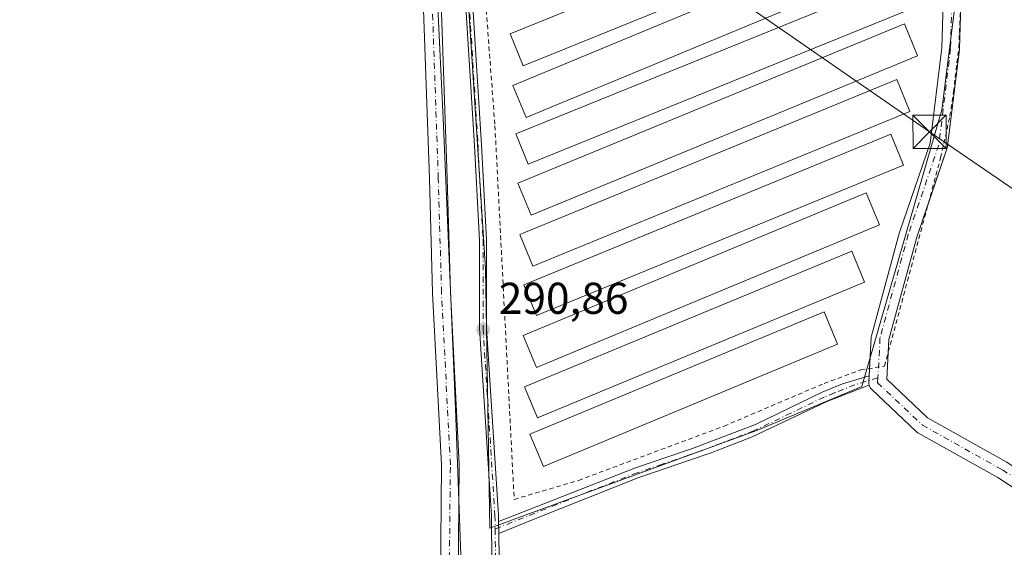
# Model space of a CAD drawing. Units: metres. Extents: x 601230 to 604696, y 4687526 to 4689890.
# Drawn here: x 603881 to 604102, y 4688345 to 4688464 of the extents above; entities that cross this region are included whole.
import ezdxf

# ---------------------------------------------------------------- set-up
doc = ezdxf.new("R2010")
doc.units = ezdxf.units.M
doc.header["$MEASUREMENT"] = 0
doc.linetypes.add('DGN Style 2', pattern=[1.6480167562047852, 0.988810053722871, -0.6592067024819142])
doc.linetypes.add('DGN Style 4', pattern=[2.6384748266838614, 1.318413404963828, -0.6592067024819142, 0.001648016756204785, -0.6592067024819142])
for name, color, linetype, lineweight in [('Alambrada', 7, 'DGN Style 2', 0), ('Camino Cxs', 7, 'Continuous', 0), ('Camino eje', 30, 'DGN Style 4', 13), ('Cultivos herbáceos CxS', 92, 'Continuous', 0), ('Curva de nivel normal', 30, 'Continuous', 0), ('Edificación ligera Cxs', 1, 'Continuous', 0), ('Instalación de energía eléctrica Cxs', 135, 'Continuous', 0), ('Pista no pavimentada Cxs', 111, 'Continuous', 0), ('Pista no pavimentada eje', 91, 'DGN Style 4', 0), ('Punto de cota en terreno', 7, 'Continuous', 0), ('Rótulo de punto de cota en terreno', 7, 'Continuous', 0), ('Tendido', 6, 'Continuous', 0), ('Torre de tendido puntual', 7, 'Continuous', 0)]:
    doc.layers.add(name, color=color, linetype=linetype, lineweight=lineweight)
doc.styles.add('Style-Arial', font='txt')

# ---------------------------------------------------------------- blocks, each defined once
blk = doc.blocks.new('*U6')
at = {"layer": 'Cultivos herbáceos CxS', "color": 92, "linetype": 'Continuous', "lineweight": 0}
blk.add_polyline3d([(604091.2096999995, 4688468.316299999, 290.9805000000051), (604088.1498999996, 4688443.854699999, 290.9943999999959), (604086.5004000004, 4688438.159, 290.9732999999979), (604070.1436999999, 4688381.678099999, 291.3086000000039), (604046.6984999999, 4688371.827299999, 291.1696999999986), (603992.1573000001, 4688351.871900001, 291.1359999999986), (603990.9811000006, 4688351.442100001, 291.1223999999929), (603986.5120999999, 4688349.808300001, 291.0157999999938), (603985.5449000001, 4688408.183700001, 290.9189999999944), (603979.4305999996, 4688502.2937, 290.8209999999963)], dxfattribs=at)
blk = doc.blocks.new('*U8')
at = {"layer": 'Cultivos herbáceos CxS', "color": 92, "linetype": 'Continuous', "lineweight": 0}
blk.add_polyline3d([(603979.4305999996, 4688502.2937, 290.8209999999963), (603985.5449000001, 4688408.183700001, 290.9189999999944), (603986.5120999999, 4688349.808300001, 291.0157999999938), (603990.9811000006, 4688351.442100001, 291.1223999999929), (603992.1573000001, 4688351.871900001, 291.1359999999986), (604046.6984999999, 4688371.827299999, 291.1696999999986), (604070.1436999999, 4688381.678099999, 291.3086000000039), (604086.5004000004, 4688438.159, 290.9732999999979), (604088.1498999996, 4688443.854699999, 290.9943999999959), (604091.2096999995, 4688468.316299999, 290.9805000000051)], dxfattribs=at)
blk = doc.blocks.new('5PATER')
at = {"layer": 'Instalación de energía eléctrica Cxs', "linetype": 'Continuous', "lineweight": 0}
h = blk.add_hatch(color=51, dxfattribs=at)
edge = h.paths.add_edge_path()
edge.add_ellipse((0, 0), major_axis=(-0.1095731443231308, -0.1110710700762829), ratio=0.9994222409660322, start_angle=0, end_angle=360)
blk = doc.blocks.new('5TTEND')
at = {"layer": 'Torre de tendido puntual', "color": 7, "linetype": 'Continuous', "lineweight": 0}
for p, q in [((-0.375, 0.3754), (0.375, -0.3746)), ((0.3720000000000001, 0.3784000000000001), (-0.3720000000000001, -0.3776))]:
    blk.add_line(p, q, dxfattribs=at)
at = {"layer": 'Torre de tendido puntual', "color": 7, "linetype": 'Continuous', "lineweight": 0, "flags": 128}
blk.add_lwpolyline([(-0.375, -0.3746), (0.375, -0.3746), (0.375, 0.3754), (-0.375, 0.3754), (-0.3720000000000001, -0.3776)], dxfattribs=at)

msp = doc.modelspace()

# ---------------------------------------------------------------- linework, layer by layer
at = {"layer": 'Alambrada', "color": 7, "linetype": 'DGN Style 2', "lineweight": 0}
msp.add_polyline3d([(603952.7651000004, 4688571.365900001, 291.0794000000024), (603976.2600999996, 4688522.350099999, 290.9661000000052), (603979.5500999996, 4688514.0801, 291.7476000000024), (603981.5601000005, 4688507.7601, 291.7177999999985), (603982.8701, 4688500.440099999, 291.1983000000037), (603984.3201000001, 4688484.360099999, 291.232999999993), (603987.6401000004, 4688440.2601, 291.3453000000009), (603991.9600999998, 4688356.2601, 291.3916000000027), (604006.4401000004, 4688360.550100001, 291.2706000000035), (604039.1401000004, 4688372.7301, 291.252999999997), (604061.6401000004, 4688382.340100001, 291.3043000000035), (604069.8901000004, 4688385.370100001, 291.8267000000051), (604075.2301000003, 4688386.2301, 292.0984000000026), (604087.8501000004, 4688433.0801, 292.4616999999998), (604089.9401000004, 4688442.470100001, 291.4848999999958), (604090.7401000002, 4688447.9101, 291.1116999999941), (604091.9401000004, 4688457.940099999, 291.1236000000063), (604092.6401000004, 4688475.460100001, 291.248900000006), (604092.5701000001, 4688481.2601, 291.3411999999953), (604090.2100999998, 4688504.550100001, 291.1362999999984), (604093.7600999996, 4688505.090100001, 290.7970999999961), (604107.9801000003, 4688493.7501, 290.5981999999931)], dxfattribs=at)
at = {"layer": 'Camino Cxs', "color": 7, "linetype": 'Continuous', "lineweight": 0, "extrusion": (0.852847913958234, 0.005689270516872882, 0.5221284016964357), "elevation": 541935.6404348701, "flags": 128}
msp.add_lwpolyline([(4684215.236292961, -331433.6917602248), (4684215.694925452, -331433.6852399234), (4684216.245365237, -331433.6774555306), (4684217.407947437, -331433.6611913685), (4684217.944385533, -331433.6537707092)], dxfattribs=at)
at = {"layer": 'Camino Cxs', "color": 7, "linetype": 'Continuous', "lineweight": 0}
msp.add_polyline3d([(604071.7594999997, 4688381.9373, 292.5053000000044), (604071.3101000005, 4688381.8201, 292.4556000000011), (604062.1401000004, 4688378.220100001, 291.2909999999974), (604045.3501000004, 4688370.220100001, 291.3760000000038), (604036.0100999996, 4688366.6501, 291.3871000000072), (604031.8502000002, 4688365.220100001, 291.311400000006), (604019.9901000002, 4688361.170100001, 291.232600000003), (603996.6401000004, 4688351.860099999, 291.2629000000015), (603990.1391000003, 4688349.268100001, 291.2010000000009), (603988.4972000001, 4688348.613399999, 291.1677999999956), (603988.4907000001, 4688349.072000001, 291.1733999999997), (603988.483, 4688349.622400001, 291.179999999993), (603988.4667999997, 4688350.7849, 291.1938999999985), (603988.4593000002, 4688351.3213, 291.2002000000066), (603989.9770999998, 4688351.9147, 291.2563999999985), (603998.6101000002, 4688355.290100001, 291.2997000000032), (604019.2500999998, 4688363.360099999, 291.3016999999964), (604030.5201000003, 4688367.1801, 291.3592000000062), (604031.8101000005, 4688367.670100001, 291.3891000000003), (604046.2500999998, 4688373.100099999, 291.382500000007), (604061.2001, 4688380.340100001, 291.3007000000071), (604065.8201000001, 4688382.2301, 291.4842000000062), (604071.7609999999, 4688384.067299999, 292.1600999999937), (604071.6836000001, 4688382.5964, 292.2385999999969), (604071.6940000001, 4688382.263699999, 292.3491000000067)], close=True, dxfattribs=at)
for points in [[(603988.4593000002, 4688351.3213, 291.2002000000066), (603989.9770999998, 4688351.9147, 291.2563999999985), (603998.6101000002, 4688355.290100001, 291.2997000000032), (604019.2500999998, 4688363.360099999, 291.3016999999964), (604030.5201000003, 4688367.1801, 291.3592000000062), (604031.8101000005, 4688367.670100001, 291.3891000000003), (604046.2500999998, 4688373.100099999, 291.382500000007), (604061.2001, 4688380.340100001, 291.3007000000071), (604065.8201000001, 4688382.2301, 291.4842000000062), (604071.7609999999, 4688384.067299999, 292.1600999999937)], [(604071.7609999999, 4688384.067299999, 292.1600999999937), (604071.6836000001, 4688382.5964, 292.2385999999969), (604071.6941000001, 4688382.263699999, 292.3491000000067), (604071.7596000005, 4688381.9373, 292.5053000000044)], [(604071.7596000005, 4688381.9373, 292.5053000000044), (604071.3101000005, 4688381.8201, 292.4556000000011), (604062.1401000004, 4688378.220100001, 291.2909999999974), (604045.3501000004, 4688370.220100001, 291.3760000000038), (604036.0100999996, 4688366.6501, 291.3871000000072), (604031.8502000002, 4688365.220100001, 291.311400000006), (604019.9901000002, 4688361.170100001, 291.232600000003), (603996.6401000004, 4688351.860099999, 291.2629000000015), (603990.1391000003, 4688349.268100001, 291.2010000000009), (603988.4972000001, 4688348.613399999, 291.1677999999956)]]:
    msp.add_polyline3d(points, dxfattribs=at)
at = {"layer": 'Camino eje', "color": 30, "linetype": 'DGN Style 4', "lineweight": 13}
msp.add_polyline3d([(604073.7405000003, 4688383.625600001, 292.1303999999946), (604068.5651000004, 4688382.0251, 291.8034000000043), (604063.9801000003, 4688380.225099999, 291.4211000000068), (604061.6700999998, 4688379.280099999, 291.2995999999985), (604054.1951000001, 4688375.6601, 291.3001999999979), (604045.8000999996, 4688371.6601, 291.3907000000036), (604041.1300999997, 4688369.8751, 291.4020000000019), (604033.9101, 4688367.1601, 291.4091999999946), (604031.8300999999, 4688366.4451, 291.3564999999944), (604031.1851000005, 4688366.200099999, 291.3423000000039), (604025.2550999997, 4688364.175100001, 291.3107000000018), (604019.6201, 4688362.265100001, 291.2973999999958), (604009.3000999996, 4688358.2301, 291.2627000000066), (603987.6831, 4688349.611099999, 291.1659000000073)], dxfattribs=at)
at = {"layer": 'Cultivos herbáceos CxS', "color": 92, "linetype": 'Continuous', "lineweight": 0}
msp.add_polyline3d([(603979.4305999996, 4688502.2937, 290.8209999999963), (603985.5449000001, 4688408.183700001, 290.9189999999944), (603986.5120999999, 4688349.808300001, 291.0157999999938), (603990.9811000006, 4688351.442100001, 291.1223999999929), (603992.1573000001, 4688351.871900001, 291.1359999999986), (604046.6984999999, 4688371.827299999, 291.1696999999986), (604070.1436999999, 4688381.678099999, 291.3086000000039), (604086.5004000004, 4688438.159, 290.9732999999979), (604088.1498999996, 4688443.854699999, 290.9943999999959), (604091.2096999995, 4688468.316299999, 290.9805000000051)], dxfattribs=at)
msp.add_polyline3d([(603979.4305999996, 4688502.2937, 290.8209999999963), (603985.5449000001, 4688408.183700001, 290.9189999999944), (603986.5120999999, 4688349.808300001, 291.0157999999938), (603990.9811000006, 4688351.442100001, 291.1223999999929), (603992.1573000001, 4688351.871900001, 291.1359999999986), (604046.6984999999, 4688371.827299999, 291.1696999999986), (604070.1436999999, 4688381.678099999, 291.3086000000039), (604086.5004000004, 4688438.159, 290.9732999999979), (604088.1498999996, 4688443.854699999, 290.9943999999959), (604091.2096999995, 4688468.316299999, 290.9805000000051)], dxfattribs=at)
at = {"layer": 'Curva de nivel normal', "color": 30, "linetype": 'Continuous', "lineweight": 0, "elevation": 290, "flags": 128}
msp.add_lwpolyline([(603918.0280999999, 4688515.808), (603920.8200000003, 4688506.0801), (603923.9100000003, 4688505.0801), (603927.0700000003, 4688505.020099999), (603930.5800000001, 4688504.5801), (603936.9699999997, 4688504.620100001), (603941.3600000005, 4688505.100099999), (603944.2699999996, 4688504.210100001), (603947.5999999996, 4688503.870100001), (603949.3200000003, 4688502.9301), (603952.9800000006, 4688502.450099999), (603959.0899999999, 4688502.620100001), (603963.4199999999, 4688501.9901), (603966.4600000001, 4688500.5101), (603969.7300000006, 4688499.4901), (603972.5, 4688497.610099999), (603972.5999999996, 4688497.380100001), (603973.6799999997, 4688490.5801), (603976.0499999998, 4688440.290100001), (603978.75, 4688376.7401), (603980.04, 4688341.600099999)], dxfattribs=at)
at = {"layer": 'Edificación ligera Cxs', "color": 1, "linetype": 'Continuous', "lineweight": 0}
for points in [[(604079.0100999996, 4688488.220100001, 292.6928000000044), (603994.0100999996, 4688453.7501, 292.6491999999998), (603991.0701000001, 4688460.960100001, 292.2934999999998), (604076.0701000001, 4688495.440099999, 292.8408999999957), (604079.0100999996, 4688488.220100001, 292.6928000000044)], [(604082.8901000004, 4688478.770099999, 292.6116000000038), (603994.6401000004, 4688442.120100001, 292.9839000000065), (603991.6401000004, 4688449.3101, 292.6371999999974), (604079.9101, 4688485.970100001, 292.6953999999969), (604082.8901000004, 4688478.770099999, 292.6116000000038)], [(604083.6401000004, 4688467.530099999, 292.5166000000027), (603995.1401000004, 4688431.610099999, 292.983699999997), (603992.3501000004, 4688438.4801, 292.920299999998), (604080.8501000004, 4688474.4001, 292.9765000000043), (604083.6401000004, 4688467.530099999, 292.5166000000027)], [(604082.6601, 4688455.9801, 292.5010000000038), (603995.7600999996, 4688420.1801, 293.0699000000022), (603992.7801000001, 4688427.390100001, 292.5302999999985), (604079.6901000004, 4688463.210100001, 292.652900000001), (604082.6601, 4688455.9801, 292.5010000000038)], [(604080.9600999998, 4688443.5101, 292.4274000000005), (603996.1700999998, 4688408.690099999, 292.9719999999944), (603993.2301000003, 4688415.850099999, 292.4983000000066), (604078.0100999996, 4688450.670100001, 293.0148999999947), (604080.9600999998, 4688443.5101, 292.4274000000005)], [(604079.4700999996, 4688431.420100001, 292.5941000000021), (603996.9600999998, 4688397.590100001, 293.0157999999938), (603994.1001000004, 4688404.530099999, 292.7409999999945), (604076.6201, 4688438.370100001, 292.7393000000012), (604079.4700999996, 4688431.420100001, 292.5941000000021)], [(604074.0900999998, 4688418.0001, 292.5497999999934), (603996.9801000003, 4688385.940099999, 293.2476000000024), (603993.9901000002, 4688393.140100001, 292.6144000000059), (604071.0900999998, 4688425.210100001, 293.0359000000026), (604074.0900999998, 4688418.0001, 292.5497999999934)], [(604070.7600999996, 4688405.130100001, 292.2813000000024), (603997.1700999998, 4688374.620100001, 293.1805000000023), (603994.2801000001, 4688381.600099999, 292.2927000000054), (604067.8901000004, 4688412.090100001, 292.7537000000011), (604070.7600999996, 4688405.130100001, 292.2813000000024)], [(604064.6700999998, 4688391.1601, 292.4458000000013), (603998.5301000001, 4688363.640100001, 292.2972000000009), (603995.4901000002, 4688370.9001, 292.5948999999964), (604061.6401000004, 4688398.420100001, 292.9648000000016), (604064.6700999998, 4688391.1601, 292.4458000000013)]]:
    msp.add_polyline3d(points, dxfattribs=at)
for points in [[(604079.0100999996, 4688488.220100001, 292.8408999999957), (603994.0100999996, 4688453.7501, 292.8408999999957), (603991.0701000001, 4688460.960100001, 292.8408999999957), (604076.0701000001, 4688495.440099999, 292.8408999999957)], [(604082.8901000004, 4688478.770099999, 292.9839000000065), (603994.6401000004, 4688442.120100001, 292.9839000000065), (603991.6401000004, 4688449.3101, 292.9839000000065), (604079.9101, 4688485.970100001, 292.9839000000065)], [(604083.6401000004, 4688467.530099999, 292.983699999997), (603995.1401000004, 4688431.610099999, 292.983699999997), (603992.3501000004, 4688438.4801, 292.983699999997), (604080.8501000004, 4688474.4001, 292.983699999997)], [(604082.6601, 4688455.9801, 293.0699000000022), (603995.7600999996, 4688420.1801, 293.0699000000022), (603992.7801000001, 4688427.390100001, 293.0699000000022), (604079.6901000004, 4688463.210100001, 293.0699000000022)], [(604080.9600999998, 4688443.5101, 293.0148999999947), (603996.1700999998, 4688408.690099999, 293.0148999999947), (603993.2301000003, 4688415.850099999, 293.0148999999947), (604078.0100999996, 4688450.670100001, 293.0148999999947)], [(604079.4700999996, 4688431.420100001, 293.0157999999938), (603996.9600999998, 4688397.590100001, 293.0157999999938), (603994.1001000004, 4688404.530099999, 293.0157999999938), (604076.6201, 4688438.370100001, 293.0157999999938)], [(604074.0900999998, 4688418.0001, 293.2476000000024), (603996.9801000003, 4688385.940099999, 293.2476000000024), (603993.9901000002, 4688393.140100001, 293.2476000000024), (604071.0900999998, 4688425.210100001, 293.2476000000024)], [(604070.7600999996, 4688405.130100001, 293.1805000000023), (603997.1700999998, 4688374.620100001, 293.1805000000023), (603994.2801000001, 4688381.600099999, 293.1805000000023), (604067.8901000004, 4688412.090100001, 293.1805000000023)], [(604064.6700999998, 4688391.1601, 292.9648000000016), (603998.5301000001, 4688363.640100001, 292.9648000000016), (603995.4901000002, 4688370.9001, 292.9648000000016), (604061.6401000004, 4688398.420100001, 292.9648000000016)]]:
    msp.add_3dface(points, dxfattribs=at)
at = {"layer": 'Pista no pavimentada Cxs', "color": 111, "linetype": 'Continuous', "lineweight": 0, "extrusion": (0.002888078124950703, 0.05483958701488636, 0.9984910008111144), "elevation": 259145.3716873958, "flags": 128}
msp.add_lwpolyline([(-356667.9114533765, -4706535.840464844), (-356667.9114533765, -4706537.462955119)], dxfattribs=at)
at = {"layer": 'Pista no pavimentada Cxs', "color": 111, "linetype": 'Continuous', "lineweight": 0, "extrusion": (0.852847913958234, 0.005689270516872882, 0.5221284016964357), "elevation": 541935.6404348701, "flags": 128}
msp.add_lwpolyline([(4684215.236292961, -331433.6917602248), (4684215.694925452, -331433.6852399234), (4684216.245365237, -331433.6774555306), (4684217.407947437, -331433.6611913685), (4684217.944385533, -331433.6537707092)], dxfattribs=at)
at = {"layer": 'Pista no pavimentada Cxs', "color": 111, "linetype": 'Continuous', "lineweight": 0}
for points in [[(603975.2845000001, 4688329.3781, 290.2222000000039), (603975.6142999995, 4688364.0123, 290.3013999999966), (603973.6331000002, 4688402.6472, 290.7002999999968), (603973.6311999997, 4688402.6929, 290.7054999999964), (603972.9025999998, 4688428.3989, 290.2217999999993), (603970.8497000001, 4688487.523399999, 290.3405000000057), (603968.4232999999, 4688502.0814, 300.8610999999946), (603965.6468000002, 4688511.2042, 298.3010000000068), (603956.2945999998, 4688527.468800001, 290.5194000000047), (603956.1950000003, 4688527.6666, 290.4850000000006), (603942.2024999997, 4688559.766899999, 290.2783000000054), (603942.1660000002, 4688559.856799999, 290.2786000000052), (603928.5909000002, 4688595.6457, 290.1267999999982), (603914.6026999997, 4688631.027799999, 290.1025999999983), (603914.5782000005, 4688631.0933, 290.1036000000022), (603895.4422000004, 4688686.249399999, 290.6220999999932)], [(603899.7267000005, 4688686.1032, 290.2437999999966), (603918.3388, 4688632.4572, 290.043399999995), (603932.3200000003, 4688597.092700001, 290.1686999999947), (603945.8887999998, 4688561.320599999, 290.4958999999944), (603959.8174999999, 4688529.366599999, 290.6459000000032), (603969.2278000005, 4688513.001, 298.2348000000056), (603969.3733000001, 4688512.688100001, 298.3742999999959), (603969.4073000001, 4688512.5864, 298.4277000000002), (603972.2880999995, 4688503.1209, 302.8319000000047), (603972.3459000001, 4688502.876599999, 302.9713999999949), (603974.8167000003, 4688488.0518, 290.6940999999933), (603974.8427999998, 4688487.792400001, 290.6579999999958), (603976.9006000003, 4688428.523800001, 290.3751000000047), (603977.6289999997, 4688402.828299999, 291.1793000000035), (603979.6120999996, 4688364.1566, 290.7981), (603979.6146999998, 4688364.044700001, 290.7981), (603979.284, 4688329.308599999, 290.5562000000064)], [(603971.7007999998, 4688255.432200001, 291.288400000005), (603973.6327000001, 4688290.0667, 290.3139999999985), (603975.2845000001, 4688329.3781, 290.2222000000039), (603975.6142999995, 4688364.0123, 290.3013999999966), (603973.6331000002, 4688402.6472, 290.7002999999968), (603973.6311999997, 4688402.6929, 290.7054999999964), (603972.9025999998, 4688428.3989, 290.2217999999993), (603970.8497000001, 4688487.523399999, 290.3405000000057), (603968.4367000004, 4688502.0011, 300.7906999999978)], [(603972.5427000001, 4688501.695900001, 302.5096999999951), (603974.8167000003, 4688488.0518, 290.6940999999933), (603974.8427999998, 4688487.792400001, 290.6579999999958), (603976.9006000003, 4688428.523800001, 290.3751000000047), (603977.6289999997, 4688402.828299999, 291.1793000000035), (603979.6120999996, 4688364.1566, 290.7981), (603979.6146999998, 4688364.044700001, 290.7981), (603979.284, 4688329.308599999, 290.5562000000064), (603979.2823999999, 4688329.243600001, 290.5558000000019), (603977.6279999996, 4688289.873000001, 290.7940999999992), (603975.7233999996, 4688255.724400001, 291.2431999999972)], [(604120.5872999998, 4688348.109800001, 292.7109999999957), (604100.6880999999, 4688361.201400001, 291.381899999993), (604082.7471000003, 4688371.227299999, 291.3377000000037), (604082.4493000006, 4688371.4342, 291.3589999999967), (604082.3594000004, 4688371.514400001, 291.3669999999984), (604072.3053000001, 4688381.0394, 293.0617999999959), (604072.1250999998, 4688381.2346, 292.9165000000066), (604071.9724000003, 4688381.451900001, 292.7743000000046), (604071.8498000001, 4688381.6875, 292.6368999999977), (604071.7594999997, 4688381.9373, 292.5053000000044), (604071.6940000001, 4688382.263699999, 292.3491000000067), (604071.6836000001, 4688382.5964, 292.2385999999969), (604071.7609999999, 4688384.067299999, 292.1600999999937), (604072.2128, 4688392.650599999, 291.6199000000051), (604072.2402999997, 4688392.8928, 291.5997999999963), (604072.2803999997, 4688393.071699999, 291.5847000000067), (604078.6305000001, 4688416.3552, 291.4389999999985), (604078.6677000001, 4688416.476299999, 291.445000000007), (604085.4791000001, 4688436.3869, 293.6027000000031), (604088.0884999996, 4688457.7839, 291.2458999999944), (604088.6098999997, 4688475.5119, 291.2981)], [(604071.8461999996, 4688385.6851, 292.0709999999963), (604072.2128, 4688392.650599999, 291.6199000000051), (604072.2402999997, 4688392.8928, 291.5997999999963), (604072.2803999997, 4688393.071699999, 291.5847000000067), (604078.6305000001, 4688416.3552, 291.4389999999985), (604078.6677000001, 4688416.476299999, 291.445000000007), (604085.4791000001, 4688436.3869, 293.6027000000031), (604088.0884999996, 4688457.7839, 291.2458999999944), (604088.6098999997, 4688475.5119, 291.2981)], [(604092.6133000003, 4688475.566000001, 291.252999999997), (604092.0839999998, 4688457.5744, 291.1150000000052), (604092.0702000001, 4688457.391100001, 291.1129999999976), (604089.4244999997, 4688435.6952, 292.6922999999952), (604089.4088000003, 4688435.59, 292.6680999999954), (604089.3313999996, 4688435.289899999, 292.616599999994), (604082.4731000002, 4688415.2421, 291.2688000000053), (604076.1958999997, 4688392.2259, 291.9008000000031), (604075.7265999997, 4688383.3082, 291.8279000000039), (604084.9288999997, 4688374.5902, 291.3806999999942), (604102.7144999999, 4688364.6511, 291.3617999999988)], [(604092.5266000004, 4688472.6205, 291.2658999999985), (604092.0839999998, 4688457.5744, 291.1150000000052), (604092.0702000001, 4688457.391100001, 291.1129999999976), (604089.4244999997, 4688435.6952, 292.6922999999952), (604089.4088000003, 4688435.59, 292.6680999999954), (604089.3313999996, 4688435.289899999, 292.616599999994), (604085.1635999996, 4688423.106799999, 291.1008000000002)], [(603987.2796999998, 4688321.300200001, 291.2467000000034), (603986.8836000003, 4688349.5712, 291.1628999999957), (603986.8832, 4688349.5999, 291.1631999999955), (603986.8404000001, 4688352.6591, 291.1916000000056), (603984.1617000002, 4688394.7094, 291.1690999999992), (603984.1611000003, 4688394.7203, 291.1689000000042), (603984.1601, 4688394.7601, 291.168399999995), (603984.1601, 4688414.569, 291.4930000000023), (603983.0313999997, 4688435.874199999, 291.1287000000011), (603981.0319999997, 4688468.1347, 291.7860999999975)], [(603987.2796999998, 4688321.300200001, 291.2467000000034), (603986.8836000003, 4688349.5712, 291.1628999999957), (603986.8832, 4688349.5999, 291.1631999999955), (603986.8404000001, 4688352.6591, 291.1916000000056), (603984.1617000002, 4688394.7094, 291.1690999999992), (603984.1611000003, 4688394.7203, 291.1689000000042), (603984.1601, 4688394.7601, 291.168399999995), (603984.1601, 4688414.569, 291.4930000000023), (603983.0313999997, 4688435.874199999, 291.1287000000011), (603981.0319999997, 4688468.1347, 291.7860999999975)], [(603982.6286000004, 4688468.239700001, 291.2302999999956), (603984.6286000004, 4688435.969599999, 291.1757000000071), (603984.6289999997, 4688435.9625, 291.1756000000024), (603985.7589999996, 4688414.6325, 291.3273000000045), (603985.7600999996, 4688414.590100001, 291.3279999999941), (603985.7600999996, 4688394.785599999, 291.1680000000051), (603988.4385000002, 4688352.7411, 291.2164000000048), (603988.4400000004, 4688352.701400001, 291.2160000000004), (603988.4593000002, 4688351.3213, 291.2002000000066), (603988.4667999997, 4688350.7849, 291.1938999999985), (603988.483, 4688349.622400001, 291.179999999993), (603988.4907000001, 4688349.072000001, 291.1733999999997), (603988.4972000001, 4688348.613399999, 291.1677999999956), (603988.8799999999, 4688321.291400001, 291.1572000000015)], [(603982.6286000004, 4688468.239700001, 291.2302999999956), (603984.6286000004, 4688435.969599999, 291.1757000000071), (603984.6289999997, 4688435.9625, 291.1756000000024), (603985.7589999996, 4688414.6325, 291.3273000000045), (603985.7600999996, 4688414.590100001, 291.3279999999941), (603985.7600999996, 4688394.785599999, 291.1680000000051), (603988.4385000002, 4688352.7411, 291.2164000000048), (603988.4400000004, 4688352.701400001, 291.2160000000004), (603988.4593000002, 4688351.3213, 291.2002000000066)], [(604085.1635999996, 4688423.106799999, 291.1008000000002), (604082.4731000002, 4688415.2421, 291.2688000000053), (604076.1958999997, 4688392.2259, 291.9008000000031), (604076.0383000001, 4688389.2303, 292.1043999999966)], [(604076.0383000001, 4688389.2303, 292.1043999999966), (604075.7265999997, 4688383.3082, 291.8279000000039), (604084.9288999997, 4688374.5902, 291.3806999999942), (604102.7144999999, 4688364.6511, 291.3617999999988), (604102.8258999997, 4688364.582900001, 291.3656999999948), (604122.9342, 4688351.353700001, 291.8457999999956), (604123.1206, 4688351.215, 291.8307000000059), (604123.2115000002, 4688351.1338, 291.8254000000015), (604143.8492000002, 4688331.5546, 291.4124000000011)], [(604071.7609999999, 4688384.067299999, 292.1600999999937), (604071.6836000001, 4688382.5964, 292.2385999999969), (604071.6941000001, 4688382.263699999, 292.3491000000067), (604071.7596000005, 4688381.9373, 292.5053000000044)], [(604058.6215000004, 4688273.3356, 291.1334000000061), (604096.5258999999, 4688294.283299999, 291.4015999999974), (604096.7181000002, 4688294.376499999, 291.4015000000072), (604143.2849000003, 4688313.955700001, 294.2948000000033), (604143.3945000004, 4688313.9979, 294.3165000000009), (604151.1374000004, 4688316.6468, 294.9100999999937), (604149.8003000002, 4688319.432200001, 294.0385999999999), (604141.0559, 4688328.6909, 291.9217000000062), (604120.5872999998, 4688348.109800001, 292.7109999999957), (604100.6880999999, 4688361.201400001, 291.381899999993), (604082.7471000003, 4688371.227299999, 291.3377000000037), (604082.4493000006, 4688371.4342, 291.3589999999967), (604082.3594000004, 4688371.514400001, 291.3669999999984), (604072.3053000001, 4688381.0394, 293.0617999999959), (604072.1250999998, 4688381.2345, 292.9165999999968), (604071.9724000003, 4688381.451900001, 292.7743000000046), (604071.8498000001, 4688381.6875, 292.6368999999977), (604071.7596000005, 4688381.9373, 292.5053000000044)], [(603988.4972000001, 4688348.613399999, 291.1677999999956), (603988.8799999999, 4688321.291400001, 291.1572000000015), (603988.8800999997, 4688321.280099999, 291.1570999999968), (603988.8783999998, 4688321.229, 291.156799999997), (603987.7784000002, 4688304.069, 291.118100000007), (603987.7761000004, 4688304.0405, 291.1181999999972), (603987.7739000004, 4688304.020600001, 291.1183000000019), (603983.7549999999, 4688271.9793, 291.2036999999983), (603982.1333, 4688256.2653, 291.2036999999983)]]:
    msp.add_polyline3d(points, dxfattribs=at)
at = {"layer": 'Pista no pavimentada eje', "color": 91, "linetype": 'DGN Style 4', "lineweight": 0}
for points in [[(603973.5998000001, 4688253.564900001, 291.1736999999994), (603975.6304000001, 4688289.970699999, 290.5532999999996), (603977.2840999998, 4688329.327600001, 290.2596000000049), (603977.6146999998, 4688364.054199999, 290.4268000000012), (603975.6304000001, 4688402.749600001, 290.9538999999932), (603974.9016000004, 4688428.4608, 290.2982000000048), (603972.8438999997, 4688487.722999999, 290.4655000000057), (603970.3746999997, 4688502.538600001, 302.1851000000024), (603967.4939000001, 4688512.004100001, 299.434699999998), (603958.0284000002, 4688528.4658, 290.4835000000021), (603944.0358999996, 4688560.566099999, 290.3747000000003), (603930.4550000001, 4688596.3704, 290.1477000000014), (603916.4626000002, 4688631.7631, 290.0574999999953), (603897.3283000002, 4688686.9146, 290.3436999999976)], [(603907.5661000004, 4688678.451099999, 290.2314000000042), (603908.6201, 4688675.690099999, 290.280700000003), (603912.8501000004, 4688666.800100001, 290.3343000000023), (603921.3201000001, 4688653.890100001, 290.3619999999937), (603927.3201000001, 4688641.870100001, 290.411300000007), (603937.1201, 4688620.280099999, 290.6742999999988), (603940.4600999998, 4688612.4801, 290.8276999999944), (603943.1201, 4688602.690099999, 290.9006999999983), (603946.0301000001, 4688581.100099999, 290.8715999999986), (603947.8000999996, 4688573.9801, 290.9263999999966), (603958.0100999996, 4688551.920100001, 290.9233999999997), (603966.6901000004, 4688532.550100001, 290.8286999999983), (603976.2801000001, 4688510.280099999, 294.2667999999976), (603979.6001000004, 4688497.140100001, 292.4032000000007), (603981.8300999999, 4688468.190099999, 291.4774000000034), (603983.8300999999, 4688435.920100001, 291.1520000000019), (603984.9600999998, 4688414.590100001, 291.4101999999984), (603984.9600999998, 4688394.7601, 291.168399999995), (603987.6401000004, 4688352.690099999, 291.1870000000054), (603987.6831, 4688349.611099999, 291.1659000000073)], [(604083.5628000004, 4688509.250499999, 291.1313999999985), (604087.9682999998, 4688494.1457, 291.3625999999931), (604090.6140999999, 4688475.6248, 291.2841000000044), (604090.0849000001, 4688457.633199999, 291.1818999999959), (604087.4391000001, 4688435.9373, 293.9976000000024), (604080.5599999996, 4688415.8289, 291.3540999999968), (604074.2099000001, 4688392.545499999, 291.7418999999936), (604073.7405000003, 4688383.625600001, 292.1303999999946)], [(604073.7405000003, 4688383.625600001, 292.1303999999946), (604073.6808000002, 4688382.4913, 292.1546999999992), (604083.7348999997, 4688372.9663, 291.4790000000066), (604101.7267000005, 4688362.9121, 291.5589000000036), (604121.8350000001, 4688349.6829, 292.4075000000012), (604142.4726, 4688330.103700001, 291.8408000000054), (604151.4683999997, 4688320.578700001, 292.8203000000067), (604153.9143000003, 4688315.483200001, 294.4388000000035)], [(603987.6831, 4688349.611099999, 291.1659000000073), (603988.0800999999, 4688321.280099999, 291.2111000000005), (603986.9801000003, 4688304.120100001, 291.1514000000025), (603982.9600999998, 4688272.0701, 291.263300000006), (603981.1067000004, 4688254.110300001, 291.1493000000046)]]:
    msp.add_polyline3d(points, dxfattribs=at)
at = {"layer": 'Tendido', "color": 6, "linetype": 'Continuous', "lineweight": 0}
msp.add_polyline3d([(602036.7231000002, 4689851.141899999, 288.6977000000043), (602102.6200000001, 4689805.600000001, 289.1935999999987), (602242.7100000001, 4689709, 290.1757000000071), (602407.75, 4689595.279999999, 289.4419999999955), (602546.5099999999, 4689499.600000001, 289.5234999999957), (602705.3099999996, 4689391.49, 295.463699999993), (602835.8700000001, 4689300.57, 300.5795999999973), (602972.3600000005, 4689206.74, 295.4758000000002), (603130.6799999997, 4689097.210000001, 289.6656999999978), (603264.1600000003, 4689004.9, 291.6203999999998), (603463.1900000004, 4688868.51, 293.6410000000033), (603629.5099999999, 4688754.600000001, 290.5810000000056), (603796.4600000001, 4688638.930000001, 292.0978999999934), (603965.75, 4688521.74, 294.5874999999942), (604085.3600000005, 4688438.939999999, 293.3950999999943), (604241.4600000001, 4688332.029999999, 292.5871000000043), (604386, 4688231.939999999, 293.0550999999978), (604528.4900000002, 4688132.289999999, 293.3867999999929), (604677.0800000001, 4688030.74, 292.3264999999956), (604689.3909999998, 4688022.269500001, 291.4177999999956)], dxfattribs=at)

# ---------------------------------------------------------------- block references
at = {"layer": 'Cultivos herbáceos CxS', "color": 92, "linetype": 'Continuous', "lineweight": 0}
for name in ['*U8', '*U6']:
    msp.add_blockref(name, (0, 0), dxfattribs=at)
at = {"layer": 'Punto de cota en terreno', "color": 7, "linetype": 'Continuous', "lineweight": 0, "xscale": 10, "yscale": 10, "zscale": 10}
msp.add_blockref('5PATER', (603984.9800000006, 4688394.460000001, 290.8600000000006), dxfattribs=at)
at = {"layer": 'Torre de tendido puntual', "color": 7, "linetype": 'Continuous', "lineweight": 0, "xscale": 10, "yscale": 10, "zscale": 10}
msp.add_blockref('5TTEND', (604085.3600000005, 4688438.939999999, 293.3950999999943), dxfattribs=at)

# ---------------------------------------------------------------- texts
at = {"layer": 'Rótulo de punto de cota en terreno', "color": 7, "linetype": 'Continuous', "lineweight": 0, "style": 'Style-Arial'}
msp.add_text('290,86', height=7.000000000000002, dxfattribs=at).set_placement((603988.5077999998, 4688397.9878))

doc.saveas('drawing.dxf')
